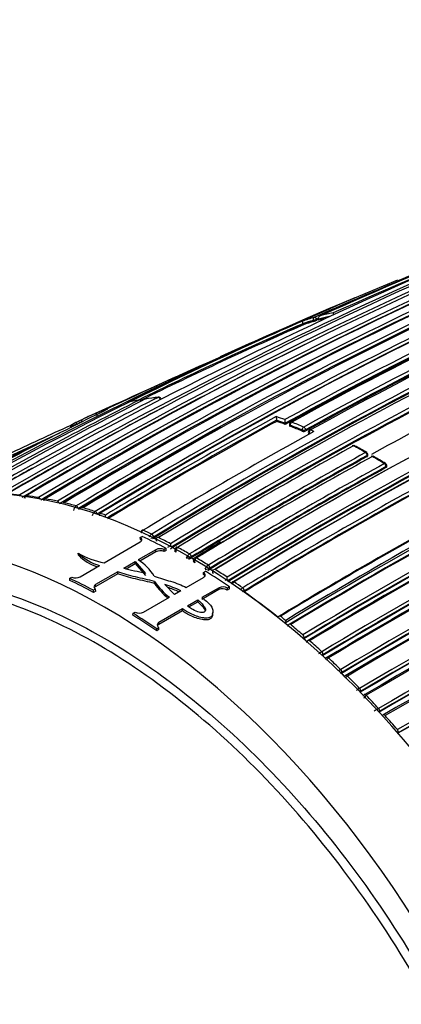
# Model space of a CAD drawing. Units: millimetres. Extents: x 0 to 1244, y 0 to 1323.
# Drawn here: x 143 to 159, y 248 to 289 of the extents above; entities that cross this region are included whole.
import ezdxf
from ezdxf import colors
from ezdxf.entities.mleader import LeaderData, LeaderLine
from ezdxf.math import Vec2, Vec3

# ---------------------------------------------------------------- set-up
doc = ezdxf.new("R2010")
doc.units = ezdxf.units.MM
doc.layers.add('DV7_Défaut', color=7, linetype='Continuous')
doc.layers.add('Défaut', color=7, linetype='Continuous')

# ---------------------------------------------------------------- blocks, each defined once
blk = doc.blocks.new('_DOT')
at = {"color": 0}
blk.add_line((0, 0), (-1, 0), dxfattribs=at)
at = {"color": 0, "const_width": 0.333}
blk.add_lwpolyline([(-0.1665, 0, 1), (0.1665, 0, 1)], format="xyb", close=True, dxfattribs=at)
blk = doc.blocks.new('SE6')
at = {"layer": 'DV7_Défaut', "color": 7, "linetype": 'Continuous'}
for p, q in [((155.477, 276.351), (155.495, 276.305)), ((155.631, 276.355), (155.613, 276.402)), ((155.696, 276.359), (155.679, 276.406)), ((155.679, 276.406), (155.679, 276.406)), ((155.064, 276.168), (155.045, 276.215)), ((155.045, 276.215), (155.045, 276.215)), ((149.789, 274.017), (149.475, 273.875)), ((147.367, 272.917), (146.042, 272.314)), ((153.965, 272.197), (153.959, 272.241)), ((153.959, 272.241), (153.959, 272.241)), ((154.317, 272.072), (154.311, 272.116)), ((154.311, 272.116), (154.311, 272.116)), ((154.493, 272.064), (154.498, 272.02)), ((154.527, 271.992), (154.521, 272.037)), ((155.015, 271.838), (155.019, 271.794)), ((155.16, 271.804), (155.157, 271.847)), ((155.268, 271.748), (155.271, 271.705)), ((155.3, 271.674), (155.297, 271.717)), ((155.297, 271.717), (155.348, 271.694)), ((155.502, 271.78), (155.361, 271.843)), ((157.692, 270.789), (157.691, 270.748)), ((157.72, 270.787), (157.721, 270.828)), ((158.466, 270.292), (158.468, 270.333)), ((158.496, 270.331), (158.498, 270.371)), ((143.379, 269.166), (143.379, 269.166)), ((143.652, 269.134), (143.653, 269.134)), ((144.156, 269.06), (144.156, 269.06)), ((144.431, 269.012), (144.432, 269.012)), ((144.932, 268.91), (144.932, 268.91)), ((145.209, 268.846), (145.21, 268.846)), ((145.709, 268.718), (145.709, 268.717)), ((145.988, 268.638), (145.989, 268.639)), ((146.486, 268.484), (146.486, 268.484)), ((146.57, 268.373), (146.572, 268.374)), ((146.696, 268.414), (146.699, 268.416)), ((148.346, 267.416), (148.431, 267.465)), ((148.352, 267.331), (148.346, 267.416)), ((148.464, 267.713), (148.465, 267.714)), ((148.818, 267.55), (148.818, 267.55)), ((148.894, 267.431), (148.897, 267.433)), ((148.9, 267.39), (148.897, 267.433)), ((146.858, 266.375), (148.346, 267.234)), ((148.897, 267.389), (148.9, 267.39)), ((148.991, 267.347), (148.996, 267.272)), ((149.671, 267.001), (149.673, 267.002)), ((149.673, 267.002), (149.672, 267.044)), ((149.83, 267.016), (149.828, 267.015)), ((149.879, 267.013), (149.88, 267.013)), ((145.8, 266.689), (145.79, 266.776)), ((148.984, 266.914), (148.262, 266.497)), ((148.987, 266.83), (148.328, 266.45)), ((148.987, 266.83), (148.984, 266.914)), ((149.413, 266.972), (149.328, 266.922)), ((149.33, 266.839), (149.328, 266.922)), ((149.416, 266.889), (149.33, 266.839)), ((149.416, 266.889), (149.413, 266.972)), ((149.769, 266.895), (149.771, 266.831)), ((150.374, 266.74), (150.373, 266.739)), ((150.445, 266.617), (150.447, 266.618)), ((150.447, 266.577), (150.447, 266.618)), ((145.869, 265.804), (146.667, 266.265)), ((147.663, 266.151), (148.135, 266.424)), ((147.764, 266.124), (148.138, 266.341)), ((148.138, 266.341), (148.135, 266.424)), ((148.135, 266.424), (148.561, 265.934)), ((148.138, 266.341), (148.562, 265.852)), ((150.445, 266.576), (150.447, 266.577)), ((150.515, 266.535), (150.445, 266.576)), ((150.515, 266.535), (150.553, 266.513)), ((150.544, 266.463), (150.544, 266.398)), ((150.657, 266.576), (150.657, 266.576)), ((151.151, 266.278), (151.152, 266.279)), ((145.439, 265.738), (145.525, 265.788)), ((147.416, 266.009), (146.507, 265.484)), ((147.419, 265.925), (146.51, 265.4)), ((147.419, 265.925), (147.416, 266.009)), ((150.951, 265.899), (150.954, 265.979)), ((150.954, 265.979), (151.04, 266.028)), ((151.221, 266.116), (151.218, 266.114)), ((151.222, 266.156), (151.219, 266.154)), ((151.222, 266.156), (151.221, 266.116)), ((151.321, 266.053), (151.317, 265.952)), ((145.446, 265.653), (145.439, 265.738)), ((146.51, 265.4), (146.507, 265.484)), ((148.929, 265.524), (148.929, 265.605)), ((149.757, 265.079), (149.356, 265.483)), ((150.237, 265.356), (150.955, 265.771)), ((152.022, 265.383), (151.936, 265.334)), ((151.994, 265.618), (151.991, 265.616)), ((151.997, 265.657), (151.994, 265.618)), ((152.015, 265.306), (152.022, 265.383)), ((152.213, 265.591), (152.212, 265.59)), ((146.507, 265.294), (146.421, 265.245)), ((146.424, 265.161), (146.421, 265.245)), ((146.51, 265.211), (146.424, 265.161)), ((146.51, 265.211), (146.507, 265.294)), ((150.013, 265.227), (149.757, 265.079)), ((151.586, 265.274), (150.879, 264.866)), ((151.592, 265.352), (150.885, 264.943)), ((151.586, 265.274), (151.592, 265.352)), ((151.929, 265.256), (151.936, 265.334)), ((152.015, 265.306), (151.929, 265.256)), ((152.565, 265.345), (152.566, 265.346)), ((152.627, 265.183), (152.624, 265.181)), ((152.631, 265.221), (152.627, 265.183)), ((152.631, 265.221), (152.628, 265.219)), ((148.478, 264.341), (149.546, 264.957)), ((150.29, 264.6), (150.719, 264.848)), ((150.349, 264.56), (150.713, 264.77)), ((150.713, 264.77), (150.719, 264.848)), ((148.045, 264.221), (148.048, 264.301)), ((148.048, 264.301), (148.134, 264.351)), ((150.082, 264.405), (149.109, 263.844)), ((150.088, 264.483), (149.115, 263.922)), ((150.082, 264.405), (150.088, 264.483)), ((151.016, 264.415), (151.023, 264.487)), ((151.325, 264.261), (151.334, 264.337)), ((149.109, 263.844), (149.115, 263.922)), ((154.315, 263.899), (154.312, 263.897)), ((154.336, 264.006), (154.315, 263.899)), ((154.333, 264.005), (154.336, 264.006)), ((154.545, 263.832), (154.544, 263.831)), ((149.023, 263.578), (149.03, 263.656)), ((149.109, 263.628), (149.023, 263.578)), ((149.116, 263.705), (149.03, 263.656)), ((149.109, 263.628), (149.116, 263.705)), ((155.042, 263.41), (155.043, 263.411)), ((155.088, 263.249), (155.085, 263.247)), ((155.097, 263.283), (155.088, 263.249)), ((155.097, 263.283), (155.094, 263.282)), ((155.322, 263.168), (155.321, 263.167)), ((155.821, 262.719), (155.822, 262.72)), ((155.862, 262.558), (155.859, 262.557)), ((155.872, 262.591), (155.862, 262.558)), ((155.872, 262.591), (155.869, 262.59)), ((156.099, 262.463), (156.099, 262.463)), ((156.6, 261.986), (156.601, 261.986)), ((156.635, 261.826), (156.633, 261.825)), ((156.647, 261.858), (156.635, 261.826)), ((156.647, 261.858), (156.644, 261.856)), ((156.876, 261.716), (156.876, 261.716)), ((157.379, 261.209), (157.38, 261.209)), ((157.422, 261.081), (157.409, 261.05)), ((157.422, 261.081), (157.42, 261.08)), ((157.653, 260.925), (157.653, 260.925)), ((158.159, 260.386), (158.159, 260.386)), ((158.182, 260.229), (158.181, 260.228)), ((158.196, 260.258), (158.182, 260.229)), ((158.196, 260.258), (158.195, 260.257)), ((158.43, 260.089), (158.43, 260.089)), ((158.939, 259.514), (158.939, 259.514)), ((158.971, 259.387), (158.955, 259.359)), ((158.971, 259.387), (158.971, 259.386))]:
    blk.add_line(p, q, dxfattribs=at)
for centre, radius, start, end in [((255.693, 52.359), 245.337, 106.60873, 113.90152), ((237.542, 120.615), 172.997, 105.60672, 118.7619), ((237.563, 120.649), 172.838, 105.60537, 118.79485), ((235.336, 106.102), 187.903, 107.54781, 119.75019), ((235.382, 108.588), 185.506, 107.62857, 120.00928), ((235.314, 110.051), 184.057, 107.66442, 120.14804), ((240.296, 118.134), 175.195, 108.25569, 121.47641), ((240.363, 118.033), 175.175, 108.25813, 121.47602), ((237.222, 118.919), 174.936, 110.60468, 121.24355), ((237.571, 118.8), 175.05, 110.61522, 121.27315), ((243.967, 115.234), 176.279, 108.29506, 121.44943), ((243.663, 115.93), 175.559, 108.26447, 121.47599), ((243.698, 116.161), 175.211, 108.25693, 121.47633), ((242.037, 82.332), 212.51, 109.70347, 113.94954), ((243.635, 116.141), 175.21, 108.65222, 121.48127), ((237.616, 120.467), 172.982, 110.62037, 118.78681), ((242.947, 113.521), 180.25, 111.02698, 121.37565), ((243.76, 112.823), 180.798, 111.06807, 121.38772), ((243.785, 112.792), 180.695, 111.04367, 121.3884), ((243.846, 112.614), 180.843, 111.04776, 121.38212), ((245.609, 111.74), 180.822, 111.06884, 121.3871), ((243.956, 75.578), 219.504, 111.03285, 113.76026), ((230.102, 122.382), 170.489, 112.27371, 120.57527), ((230.683, 122.392), 170.609, 112.37107, 120.67126), ((231.903, 121.903), 171.332, 112.5287, 120.80674), ((232.529, 121.712), 171.634, 112.6154, 120.8828), ((245.756, 111.924), 180.209, 111.0253, 121.3764), ((239.058, 118.242), 175.579, 113.28733, 118.75884), ((240.136, 117.289), 176.52, 113.36136, 118.80678), ((240.24, 117.133), 176.566, 113.36541, 118.80809), ((240.378, 116.792), 176.891, 113.36805, 118.79971), ((240.828, 116.569), 177.242, 113.40515, 118.82972), ((237.335, 118.78), 174.975, 113.86375, 121.24657), ((246.918, 65.319), 230.136, 111.7018, 112.47241), ((232.07, 121.736), 171.428, 113.82155, 120.81745), ((228.453, 110.34), 181.508, 112.51829, 118.97036), ((245.296, 114.143), 175.227, 110.64024, 121.27976), ((245.208, 114.391), 175.05, 110.61521, 121.27316), ((245.241, 114.303), 174.916, 110.62793, 121.24491), ((245.297, 114.258), 174.953, 110.60954, 121.24689), ((227.558, 110.376), 181.136, 112.86254, 118.80683), ((233.572, 121.331), 172.152, 115.4447, 120.98989), ((234.452, 120.575), 173.056, 115.52454, 121.04315), ((233.761, 121.097), 172.314, 115.45667, 120.99635), ((235.936, 119.247), 174.592, 115.64094, 121.11682), ((236.107, 119.023), 174.734, 115.65, 121.12075), ((236.834, 118.37), 175.595, 115.70872, 121.15527), ((221.591, 123.609), 166.588, 113.55303, 116.28941), ((252.199, 48.967), 247.264, 113.13356, 113.99819), ((157.649, 268.986), 7.788, 105.8955, 109.7076), ((157.606, 268.869), 7.779, 105.8799, 109.2186), ((155.125, 277.51), 1.261, 287.0673, 293.6578), ((243.752, 76.521), 218.45, 113.77767, 113.79537), ((157.7, 268.51), 8.151, 101.0914, 104.3597), ((157.714, 268.479), 8.134, 102.7198, 104.3611), ((157.747, 268.614), 8.174, 100.2625, 103.9846), ((250.695, 100.918), 184.372, 107.66137, 120.12565), ((250.995, 100.249), 184.954, 107.70902, 120.12029), ((250.565, 101.214), 183.921, 107.66305, 120.14707), ((221.791, 123.574), 166.596, 113.61873, 116.18812), ((222.158, 122.767), 167.432, 113.62362, 116.1446), ((228.463, 109.838), 181.827, 113.71148, 114.33088), ((157.619, 268.838), 7.763, 105.8818, 109.2197), ((250.818, 100.451), 184.504, 107.63662, 120.08238), ((251.107, 99.782), 185.168, 107.63173, 120.03301), ((230.279, 122.229), 170.579, 115.90805, 120.59007), ((245.64, 111.519), 181.034, 114.92631, 121.35874), ((252.388, 95.784), 188.522, 107.55088, 119.71553), ((252.831, 94.809), 189.445, 107.61292, 119.70461), ((252.219, 96.19), 187.958, 107.55264, 119.74293), ((244.999, 64.169), 230.43, 113.77752, 115.22686), ((249.123, 50.961), 244.164, 113.81716, 114.84392), ((239.89, 119), 174.065, 116.78684, 121.51577), ((239.234, 123.185), 168.583, 116.1205, 118.85657), ((219.323, 133.062), 156.916, 116.80457, 119.80985), ((221.776, 131.015), 159.678, 117.08322, 120.04542), ((150.582, 261.832), 11.472, 101.3824, 102.021), ((148.337, 272.981), 0.1, 38.6999, 100.5801), ((148.596, 273.025), 0.1, 98.9022, 116.8058), ((149.998, 263.931), 9.298, 95.6809, 98.8815), ((150.109, 263.561), 9.682, 98.8773, 99.0748), ((150.109, 263.561), 9.682, 95.9827, 97.601), ((149.109, 273.091), 0.1, 25.2222, 95.7027), ((244.893, 114.233), 172.123, 112.61603, 120.8609), ((211.992, 139.022), 148.634, 115.92855, 118.90069), ((218.187, 133.723), 155.892, 116.63436, 119.65646), ((235.419, 108.757), 185.25, 117.66016, 120.03453), ((149.552, 264.764), 8.33, 107.8263, 109.371), ((149.911, 264.44), 8.782, 100.5611, 103.8561), ((244.851, 114.323), 171.87, 112.63491, 120.88199), ((244.875, 114.27), 171.949, 112.62584, 120.87121), ((244.82, 114.257), 171.741, 112.581, 120.83693), ((244.878, 114.123), 171.837, 112.55285, 120.80543), ((213.022, 125.425), 161.434, 114.54304, 114.62241), ((149.478, 264.961), 8.119, 111.2277, 115.294), ((241.459, 112.287), 182.461, 118.66036, 121.21101), ((155.135, 272.403), 1.187, 180.503, 187.8421), ((148.684, 256.846), 16.413, 69.9867, 71.2938), ((155.666, 272.28), 1.364, 180.4855, 186.926), ((201.358, 148.235), 135.82, 114.29316, 115.49974), ((149.441, 265.042), 8.031, 117.2555, 119.5408), ((202.389, 143.021), 140.957, 113.71082, 113.80902), ((145.806, 272.09), 0.1, 114.6793, 117.2532), ((236.276, 118.657), 175.093, 118.89593, 121.11127), ((202.389, 143.021), 140.957, 113.60915, 113.6397), ((241.757, 111.816), 182.879, 118.69127, 121.20975), ((241.678, 111.907), 182.719, 118.68823, 121.20868), ((148.606, 256.669), 16.467, 69.7288, 71.0295), ((148.624, 256.657), 16.432, 69.7317, 71.0325), ((154.592, 272.075), 0.1, 118.7203, 186.5933), ((148.201, 255.6), 17.61, 67.2341, 68.9666), ((148.223, 255.597), 17.566, 67.2365, 68.9687), ((148.239, 255.666), 17.675, 67.235, 68.968), ((244.652, 113.893), 171.226, 112.37155, 120.6431), ((244.603, 114.02), 170.941, 112.39464, 120.66955), ((244.624, 113.965), 171.018, 112.38385, 120.65714), ((244.585, 113.86), 170.891, 112.33286, 120.59811), ((244.665, 113.653), 171.056, 112.30295, 120.57552), ((201.714, 147.98), 136.103, 114.61729, 117.47412), ((233.9, 120.787), 172.608, 119.14262, 120.9318), ((247.79, 103.927), 191.551, 118.80259, 121.23384), ((155.079, 271.967), 0.183, 250.9601, 296.5639), ((155.368, 271.756), 0.1, 118.7816, 184.6166), ((201.809, 147.783), 136.273, 115.16841, 117.35406), ((253.983, 94.781), 201.249, 118.76789, 121.1503), ((245.827, 113.223), 175.494, 115.70171, 121.15173), ((246.089, 112.72), 175.898, 115.72295, 121.15457), ((245.853, 113.167), 175.418, 115.70803, 121.15576), ((245.689, 113.445), 174.918, 115.67522, 121.12983), ((245.609, 113.622), 174.687, 115.6485, 121.12104), ((157.129, 271.108), 0.1, 61.3337, 118.7552), ((146.578, 251.897), 21.991, 59.85, 61.3288), ((143.719, 246.511), 28.113, 60.244, 61.3984), ((256.297, 91.143), 205.07, 118.76194, 121.09925), ((256.307, 91.126), 204.948, 118.76167, 121.09905), ((256.138, 91.397), 204.594, 118.76263, 121.10372), ((256.589, 90.963), 205.089, 118.76159, 121.0987), ((157.621, 270.831), 0.1, 0, 59.8537), ((157.621, 270.831), 0.1, 358.401, 0), ((157.905, 270.667), 0.1, 60.1468, 118.7467), ((146.563, 250.991), 22.784, 58.6954, 60.1396), ((143.451, 245.421), 29.188, 59.0796, 60.2045), ((222.073, 130.702), 159.971, 119.25733, 120.00123), ((255.236, 94.085), 201.207, 118.7683, 121.15121), ((255.399, 93.741), 201.411, 118.76833, 121.14758), ((255.289, 93.985), 201.178, 118.7682, 121.15045), ((244.999, 114.522), 172.96, 115.51504, 121.0372), ((245.188, 114.165), 173.205, 115.53821, 121.04616), ((245.02, 114.479), 172.872, 115.52373, 121.04361), ((244.858, 114.712), 172.404, 115.48476, 121.02002), ((244.801, 114.819), 172.24, 115.45482, 120.99667), ((158.398, 270.376), 0.1, 0, 58.7012), ((158.398, 270.376), 0.1, 357.2154, 0), ((232.099, 121.629), 171.489, 120.08994, 120.7478), ((141.993, 256.298), 12.942, 83.851, 86.0972), ((141.881, 255.34), 13.907, 80.5865, 82.6817), ((144.291, 268.865), 0.238, 124.731, 139.5089), ((252.056, 101.275), 191.879, 118.80488, 121.23199), ((252.105, 101.134), 191.853, 118.83068, 121.23241), ((252.017, 101.326), 191.675, 118.82846, 121.23271), ((141.692, 254.259), 15.005, 77.53, 79.4829), ((141.442, 253.174), 16.118, 74.6494, 76.4827), ((145.853, 268.505), 0.257, 124.1291, 173.7427), ((141.11, 252.009), 17.33, 71.9302, 73.6539), ((146.635, 268.261), 0.268, 123.7962, 171.0914), ((140.792, 251.044), 18.346, 70.5222, 71.2265), ((147.474, 268.234), 0.574, 169.3527, 177.3701), ((146.287, 266.288), 2.065, 69.9545, 72.7147), ((257.034, 89.953), 206.186, 120.12039, 121.0601), ((249.092, 107.403), 183.296, 118.66817, 121.20715), ((249.126, 107.261), 183.465, 118.70723, 121.21736), ((139.543, 247.961), 21.673, 64.6626, 65.693), ((148.986, 267.288), 0.312, 122.754, 152.0968), ((148.69, 267.809), 0.43, 283.1418, 298.4435), ((149.124, 267.165), 0.25, 95.4024, 122.0644), ((138.97, 246.778), 22.988, 62.4701, 63.8523), ((149.887, 265.728), 1.933, 120.7899, 122.5628), ((139.352, 247.411), 22.141, 64.1921, 64.4618), ((149.264, 267.366), 0.272, 177.7163, 202.2452), ((151.276, 264.345), 3.212, 121.7728, 124.2084), ((151.483, 263.909), 3.583, 120.3802, 122.1799), ((151.062, 266.929), 1.485, 170.9149, 174.2908), ((150.941, 270.608), 3.783, 248.9849, 250.4019), ((138.702, 246.126), 23.582, 61.9904, 62.2797), ((149.996, 266.864), 0.19, 128.1329, 196.6257), ((138.292, 245.498), 24.437, 60.3703, 61.6958), ((239.234, 123.185), 168.583, 121.29899, 121.75314), ((147.521, 269.762), 3.452, 239.915, 258.9258), ((147.234, 268.246), 2.06, 225.5117, 254.0181), ((147.234, 268.145), 2.043, 225.424, 251.2645), ((149.164, 266.558), 0.399, 65.8567, 116.9314), ((149.168, 266.476), 0.398, 65.8964, 117.3871), ((150.562, 266.439), 0.355, 122.0713, 157.1175), ((150.274, 266.937), 0.363, 263.7335, 297.9596), ((147.153, 264.744), 2.075, 31.4485, 57.6894), ((163.444, 244.042), 26.015, 119.98, 120.2641), ((150.776, 266.422), 0.194, 127.7517, 194.6458), ((150.636, 266.533), 0.0567, 119.7645, 123.7882), ((137.522, 244.167), 25.974, 58.3513, 59.6237), ((151.353, 265.953), 0.382, 121.8149, 154.1652), ((145.679, 266.179), 0.42, 248.59, 296.9623), ((151.062, 266.454), 0.338, 263.4813, 297.6451), ((148.746, 270.469), 5.007, 298.3387, 299.5872), ((137.157, 243.457), 26.666, 57.9158, 58.1754), ((151.61, 266.046), 0.289, 174.7194, 202.7707), ((151.442, 265.837), 0.264, 91.7452, 116.973), ((136.634, 242.746), 27.65, 56.4163, 57.6381), ((151.634, 267.561), 3.338, 215.8619, 231.2665), ((151.614, 267.459), 3.309, 215.7665, 229.9962), ((147.836, 260.613), 5.102, 64.7417, 72.6684), ((151.748, 265.031), 0.356, 58.0544, 115.8541), ((150.948, 267.596), 2.138, 294.6425, 296.8861), ((150.539, 265.941), 1.399, 349.5822, 353.3938), ((152.35, 266.685), 1.087, 246.4391, 251.0648), ((150.88, 267.606), 2.279, 297.9425, 299.1808), ((136.254, 242.066), 28.324, 55.9686, 56.2473), ((152.335, 265.427), 0.205, 127.1489, 164.0629), ((152.185, 265.552), 0.0555, 119.7754, 124.173), ((135.796, 241.496), 29.155, 54.8872, 55.7325), ((147.846, 260.557), 5.075, 65.7003, 71.2641), ((151.742, 264.955), 0.355, 58.0891, 116.3844), ((152.801, 264.96), 0.452, 121.3805, 137.1864), ((152.49, 265.489), 0.303, 282.9935, 297.0167), ((134.738, 239.922), 30.951, 51.4863, 54.6963), ((148.316, 264.674), 0.371, 240.6752, 295.9979), ((154.109, 263.89), 0.287, 87.8888, 111.1794), ((133.576, 238.528), 32.862, 50.8283, 51.306), ((154.306, 264.11), 0.304, 171.002, 173.7526), ((133.442, 238.282), 33.04, 50.5553, 50.8289), ((154.507, 263.801), 0.054, 119.905, 123.8943), ((132.88, 237.685), 33.955, 49.2561, 50.3567), ((132.479, 237.142), 34.533, 48.834, 49.1074), ((155.281, 263.14), 0.0537, 119.9744, 123.5414), ((131.81, 236.456), 35.585, 47.5641, 48.6452), ((156.256, 261.982), 0.856, 120.5081, 131.4035), ((131.355, 235.889), 36.216, 47.1486, 47.4208), ((156.235, 262.268), 0.238, 124.9473, 157.8189), ((156.055, 262.438), 0.0534, 120.0474, 123.0561), ((130.695, 235.249), 37.228, 45.9047, 46.97), ((157.166, 261.02), 1.119, 120.3405, 125.7562), ((156.542, 262.074), 0.24, 282.4483, 295.3013), ((130.268, 234.745), 37.794, 45.4932, 45.7654), ((157.015, 261.513), 0.246, 124.4281, 154.3551), ((129.592, 234.123), 38.805, 44.2673, 45.3228), ((158.205, 259.791), 1.641, 120.1923, 125.7595), ((157.796, 260.712), 0.257, 123.8959, 162.6799), ((128.635, 233.2), 40.134, 42.639, 43.695), ((159.739, 257.656), 3.154, 120.0645, 123.9311), ((127.74, 232.384), 41.345, 41.0106, 42.0737)]:
    blk.add_arc(centre, radius, start, end, dxfattribs=at)
for centre, major_axis, ratio, start_param, end_param in [((155.551, 276.384), (-0.0274, 0.0962), 0.807916, 0.107648, 1.67875), ((155.551, 276.384), (0.0935, 0.0354), 0.067102, 3.769177, 5.407764), ((155.551, 276.384), (-0.0405, 0.0914), 0.63927, 4.625524, 6.200757), ((148.337, 272.981), (0.0184, -0.0983), 0.799836, 3.141593, 3.362032), ((148.337, 272.981), (-0.0448, 0.0894), 0.613064, 4.917951, 6.116288), ((148.596, 273.025), (0.0451, -0.0893), 0.612019, 2.954614, 3.141593), ((148.596, 273.025), (0.0155, -0.0988), 0.796709, 3.134685, 3.387306), ((149.109, 273.091), (0.0099, -0.0995), 0.789852, 3.141593, 3.435142), ((149.109, 273.091), (-0.0455, 0.089), 0.60862, 4.67824, 6.057626), ((145.806, 272.09), (0.0458, -0.0889), 0.815842, 3.106696, 4.677802), ((145.806, 272.09), (0.0418, -0.0909), 0.631802, 1.592749, 3.167624), ((154.592, 272.075), (0.0993, 0.0115), 0.457166, 3.141593, 3.865253), ((154.592, 272.075), (-0.0359, -0.0933), 0.664561, 3.804198, 5.375485), ((154.592, 272.075), (0.0481, -0.0877), 0.59174, 2.534808, 3.141593), ((155.086, 271.877), (-0.0387, -0.0922), 0.650181, 3.824798, 5.396082), ((155.086, 271.877), (-0.0481, 0.0877), 0.591285, 4.071243, 5.646244), ((155.086, 271.877), (-0.0996, -0.0087), 0.482653, 0.737631, 2.311561), ((155.368, 271.756), (0.0997, 0.008), 0.48829, 3.141593, 3.882638), ((155.368, 271.756), (0.0402, 0.0916), 0.641775, 0.694318, 2.2656), ((155.368, 271.756), (0.0481, -0.0876), 0.591099, 2.487595, 3.141593), ((157.129, 271.108), (0.0481, -0.0877), 0.591475, 2.39541, 3.141593), ((157.129, 271.108), (-0.048, -0.0877), 0.592463, 3.141593, 3.888608), ((157.129, 271.108), (-0.048, -0.0877), 0.592463, 3.112201, 3.141593), ((157.621, 270.831), (-0.0502, -0.0865), 0.57568, 3.141593, 3.903557), ((157.621, 270.831), (0.0481, -0.0877), 0.591571, 0.790993, 2.366022), ((157.621, 270.831), (-0.1, 0.0028), 0.566637, 2.372108, 3.141593), ((157.905, 270.667), (0.0481, -0.0877), 0.591528, 2.371901, 3.141593), ((157.905, 270.667), (-0.0498, -0.0867), 0.579016, 3.141593, 3.900603), ((157.905, 270.667), (-0.0498, -0.0867), 0.579016, 3.111958, 3.141593), ((150.411, 244.142), (13.75, -23.816), 0.57735, 1.397964, 3.141593), ((158.398, 270.376), (-0.052, -0.0854), 0.561832, 3.141593, 3.915138), ((158.398, 270.376), (0.0481, -0.0877), 0.591475, 0.767355, 2.342375), ((158.398, 270.376), (-0.0999, 0.0049), 0.580073, 2.38395, 3.141593), ((143.407, 269.076), (-0.0509, 0.0861), 0.56964, 4.995589, 5.878369), ((143.407, 269.076), (-0.0507, 0.0862), 0.564732, 5.003737, 5.880121), ((143.679, 269.044), (0.0518, -0.0855), 0.582821, 2.715014, 3.144624), ((143.68, 269.044), (0.051, -0.086), 0.568953, 2.720413, 3.141211), ((144.181, 268.97), (-0.0512, 0.0859), 0.567321, 4.716222, 5.832464), ((144.18, 268.97), (-0.0508, 0.0861), 0.560025, 4.729157, 5.835367), ((144.455, 268.922), (0.0524, -0.0852), 0.583544, 2.66747, 3.142949), ((144.456, 268.922), (0.0513, -0.0858), 0.566757, 2.674816, 3.140809), ((144.955, 268.821), (-0.0515, 0.0857), 0.565518, 4.47969, 5.787652), ((144.954, 268.82), (-0.0508, 0.0861), 0.556087, 4.497854, 5.791798), ((145.231, 268.757), (0.0529, -0.0849), 0.583654, 2.621204, 3.141935), ((145.231, 268.757), (0.0515, -0.0857), 0.565074, 2.630246, 3.140766), ((145.729, 268.629), (-0.0516, 0.0856), 0.564187, 4.270138, 5.743697), ((145.728, 268.629), (-0.0508, 0.0861), 0.552941, 4.293789, 5.749126), ((146.006, 268.55), (0.0532, -0.0847), 0.583276, 2.57605, 3.141414), ((146.007, 268.551), (0.0517, -0.0856), 0.563862, 2.586472, 3.140967), ((146.503, 268.397), (-0.0518, 0.0856), 0.56329, 4.125921, 5.700479), ((146.502, 268.396), (-0.0507, 0.0862), 0.550611, 4.133043, 5.707172), ((146.876, 242.1), (13.75, -23.816), 0.57735, 1.397964, 3.314425), ((148.473, 267.629), (0.0537, -0.0844), 0.58015, 2.440113, 3.141195), ((148.474, 267.629), (0.0518, -0.0855), 0.562787, 2.452415, 3.141966), ((150.183, 244.01), (-13.8, 23.902), 0.57735, -0.74596, -0.695529), ((148.827, 267.466), (-0.0518, 0.0855), 0.562962, 4.00081, 5.575351), ((148.826, 267.466), (-0.0503, 0.0864), 0.548656, 4.011111, 5.585098), ((149.883, 266.931), (0.0534, -0.0845), 0.577987, 2.366696, 3.144886), ((149.884, 266.931), (0.0517, -0.0856), 0.563875, 2.378271, 3.14147), ((150.375, 266.658), (0.05, -0.0866), 0.551469, 0.78902, 2.363094), ((150.376, 266.659), (0.0516, -0.0856), 0.564536, 0.777977, 2.352541), ((150.658, 266.495), (0.0533, -0.0846), 0.576929, 2.327022, 3.14332), ((150.659, 266.496), (0.0516, -0.0856), 0.564332, 2.338204, 3.141134), ((151.15, 266.199), (0.0499, -0.0867), 0.55023, 0.74923, 2.323226), ((151.151, 266.2), (0.0517, -0.0856), 0.563729, 0.736897, 2.31145), ((150.183, 244.01), (-13.8, 23.902), 0.57735, -0.879769, -0.829339), ((147.191, 242.282), (-13.8, 23.902), 0.57735, -0.74596, -0.695529), ((147.191, 242.282), (-13.75, 23.816), 0.57735, -0.74596, -0.695529), ((152.207, 265.514), (0.0536, -0.0844), 0.574505, 2.242391, 3.142009), ((152.208, 265.514), (0.0518, -0.0855), 0.562879, 2.254541, 3.140832), ((152.56, 265.27), (-0.0496, 0.0868), 0.548485, 3.817796, 5.391652), ((152.561, 265.27), (-0.0518, 0.0855), 0.562757, 3.802699, 5.377239), ((147.191, 242.282), (-13.75, 23.816), 0.57735, -0.879769, -0.829339), ((147.191, 242.282), (-13.8, 23.902), 0.57735, -0.879769, -0.829339), ((154.531, 263.761), (0.0534, -0.0846), 0.571335, 2.119438, 3.14139), ((154.531, 263.762), (0.0518, -0.0856), 0.563436, 2.130127, 3.141714), ((155.027, 263.342), (-0.0492, 0.0871), 0.552035, 3.687234, 5.26118), ((155.028, 263.342), (-0.0517, 0.0856), 0.563994, 3.670478, 5.245046), ((155.305, 263.1), (0.0531, -0.0847), 0.570792, 2.078953, 3.141451), ((155.305, 263.1), (0.0517, -0.0856), 0.564422, 2.088429, 3.142112), ((155.803, 262.653), (-0.0492, 0.0871), 0.554898, 3.644732, 5.218766), ((155.804, 262.654), (-0.0516, 0.0857), 0.565243, 3.628715, 5.203269), ((156.08, 262.398), (0.0515, -0.0857), 0.565846, 3.142373, 3.23776), ((156.079, 262.398), (0.0527, -0.085), 0.570682, 2.03876, 3.141433), ((156.08, 262.398), (0.0515, -0.0857), 0.565846, 2.046715, 3.142373), ((156.579, 261.922), (-0.0492, 0.0871), 0.558565, 3.601389, 5.175547), ((156.579, 261.923), (-0.0513, 0.0858), 0.566954, 3.586924, 5.16147), ((156.854, 261.654), (0.0513, -0.0859), 0.567746, 3.142318, 3.227475), ((156.853, 261.653), (0.0522, -0.0853), 0.571111, 1.998768, 3.14121), ((156.854, 261.654), (0.0513, -0.0859), 0.567746, 2.004937, 3.142318), ((157.355, 261.148), (-0.0493, 0.087), 0.563012, 3.556925, 5.131227), ((157.355, 261.148), (-0.0511, 0.086), 0.569174, 3.544973, 5.119518), ((157.627, 260.866), (0.051, -0.086), 0.570172, 1.962964, 3.204773), ((157.627, 260.866), (0.0516, -0.0857), 0.572193, 1.958794, 3.140653), ((158.131, 260.328), (-0.0495, 0.0869), 0.568211, 3.511028, 5.085472), ((158.132, 260.328), (-0.0507, 0.0862), 0.571965, 3.502727, 5.077277), ((158.401, 260.032), (0.0506, -0.0862), 0.57319, 3.144213, 3.18145), ((158.401, 260.032), (0.0509, -0.0861), 0.574049, 3.120646, 3.144941), ((158.401, 260.032), (0.0506, -0.0862), 0.57319, 1.920658, 3.122667), ((158.401, 260.032), (0.0509, -0.0861), 0.574049, 1.918637, 3.120646), ((158.908, 259.46), (-0.0498, 0.0867), 0.574123, 3.463346, 5.037894), ((158.908, 259.46), (-0.0503, 0.0864), 0.575402, 3.460064, 5.034626)]:
    blk.add_ellipse(centre, major_axis=major_axis, ratio=ratio, start_param=start_param, end_param=end_param, dxfattribs=at)
for points, knots in [([(208.604, 354.108), (207.809, 354.561), (205.856, 355.668), (202.303, 357.499), (198.219, 359.36), (194.11, 360.986), (190.032, 362.349), (185.984, 363.449), (181.982, 364.28), (178.036, 364.839), (174.16, 365.125), (170.367, 365.136), (166.669, 364.874), (163.078, 364.341), (159.605, 363.542), (156.258, 362.481), (153.046, 361.164), (149.976, 359.596), (147.054, 357.783), (144.287, 355.73), (141.68, 353.443), (139.237, 350.926), (136.966, 348.185), (134.869, 345.223), (132.954, 342.046), (131.226, 338.661), (129.691, 335.075), (128.353, 331.298), (127.218, 327.34), (126.289, 323.213), (125.57, 318.927), (125.06, 314.497), (124.763, 309.935), (124.677, 305.254), (124.802, 300.467), (125.136, 295.586), (125.678, 290.625), (126.425, 285.597), (127.374, 280.513), (128.522, 275.387), (129.866, 270.231), (130.929, 266.647), (131.517, 264.786), (131.56, 264.652)], [0, 0, 0, 0, 0.013608, 0.039335, 0.065074, 0.090805, 0.116514, 0.142184, 0.167792, 0.193313, 0.218724, 0.244, 0.26912, 0.294075, 0.318863, 0.343496, 0.367999, 0.392407, 0.416762, 0.441106, 0.465477, 0.489919, 0.514469, 0.539157, 0.563999, 0.589, 0.614153, 0.639445, 0.664855, 0.69036, 0.715937, 0.741564, 0.767223, 0.792899, 0.818579, 0.844254, 0.869918, 0.895568, 0.921202, 0.946819, 0.97242, 0.998007, 1, 1, 1, 1]), ([(142.264, 270.657), (142.264, 270.659), (141.78, 272.274), (140.874, 275.492), (139.703, 280.277), (138.72, 285.008), (137.929, 289.671), (137.331, 294.25), (136.926, 298.733), (136.714, 303.105), (136.694, 307.355), (136.865, 311.47), (137.223, 315.438), (137.766, 319.248), (138.491, 322.889), (139.393, 326.354), (140.467, 329.633), (141.71, 332.72), (143.118, 335.609), (144.686, 338.298), (146.415, 340.781), (148.302, 343.055), (150.348, 345.118), (152.555, 346.963), (154.922, 348.584), (157.445, 349.971), (160.116, 351.114), (162.922, 352.007), (165.847, 352.645), (168.88, 353.029), (172.011, 353.161), (175.232, 353.042), (178.536, 352.676), (181.916, 352.064), (185.366, 351.206), (188.877, 350.106), (192.448, 348.761), (196.037, 347.188), (199.502, 345.462), (201.539, 344.318), (202.604, 343.716)], [0, 0, 0, 0, 0.00003, 0.026836, 0.053623, 0.080387, 0.107127, 0.133843, 0.160533, 0.187199, 0.213842, 0.240467, 0.26708, 0.293689, 0.320305, 0.346945, 0.373632, 0.400397, 0.427277, 0.454319, 0.481571, 0.509086, 0.536905, 0.565044, 0.593477, 0.622122, 0.650834, 0.679418, 0.707754, 0.735782, 0.763496, 0.790926, 0.81812, 0.845132, 0.872008, 0.898791, 0.925512, 0.952199, 0.97887, 1, 1, 1, 1]), ([(155.022, 276.319), (155.022, 276.319), (155.022, 276.319), (155.022, 276.318), (155.021, 276.317), (155.02, 276.314), (155.02, 276.309), (155.019, 276.303), (155.02, 276.296), (155.022, 276.286), (155.024, 276.279), (155.026, 276.27), (155.029, 276.261), (155.031, 276.254), (155.033, 276.247), (155.036, 276.239), (155.039, 276.231), (155.042, 276.223), (155.045, 276.215)], [0, 0, 0, 0, 0.010281, 0.010281, 0.010281, 0.26613, 0.26613, 0.26613, 0.542472, 0.542472, 0.542472, 0.734369, 0.734369, 0.734369, 0.866572, 0.866572, 0.866572, 1, 1, 1, 1]), ([(155.772, 276.545), (155.771, 276.545), (155.771, 276.545), (155.77, 276.545), (155.757, 276.54), (155.744, 276.533), (155.732, 276.525), (155.718, 276.516), (155.706, 276.505), (155.696, 276.492), (155.688, 276.482), (155.682, 276.471), (155.678, 276.459), (155.676, 276.45), (155.674, 276.441), (155.674, 276.433), (155.674, 276.424), (155.675, 276.414), (155.679, 276.406)], [0, 0, 0, 0, 0.010747, 0.010747, 0.010747, 0.240715, 0.240715, 0.240715, 0.510454, 0.510454, 0.510454, 0.710308, 0.710308, 0.710308, 0.854607, 0.854607, 0.854607, 1, 1, 1, 1]), ([(156.291, 276.657), (156.291, 276.657), (156.291, 276.657), (156.291, 276.657), (156.29, 276.654), (156.289, 276.65), (156.289, 276.644), (156.289, 276.637), (156.29, 276.628), (156.292, 276.617), (156.294, 276.609), (156.296, 276.6), (156.298, 276.59), (156.299, 276.588), (156.299, 276.587), (156.299, 276.585)], [0, 0, 0, 0, 0.013623, 0.013623, 0.013623, 0.346699, 0.346699, 0.346699, 0.709894, 0.709894, 0.709894, 0.964184, 0.964184, 0.964184, 1, 1, 1, 1]), ([(146.009, 272.302), (146.008, 272.302), (146.008, 272.301), (146.007, 272.301), (145.994, 272.295), (145.982, 272.287), (145.971, 272.278), (145.958, 272.268), (145.947, 272.255), (145.938, 272.241), (145.932, 272.23), (145.926, 272.219), (145.924, 272.207), (145.922, 272.198), (145.921, 272.189), (145.921, 272.18), (145.922, 272.171), (145.925, 272.162), (145.928, 272.154)], [0, 0, 0, 0, 0.010744, 0.010744, 0.010744, 0.240459, 0.240459, 0.240459, 0.510432, 0.510432, 0.510432, 0.710363, 0.710363, 0.710363, 0.854633, 0.854633, 0.854633, 1, 1, 1, 1]), ([(146.538, 272.529), (146.538, 272.529), (146.538, 272.529), (146.538, 272.529), (146.536, 272.528), (146.535, 272.524), (146.535, 272.519), (146.535, 272.514), (146.536, 272.506), (146.538, 272.496), (146.54, 272.489), (146.542, 272.48), (146.545, 272.471), (146.547, 272.464), (146.55, 272.457), (146.553, 272.449), (146.556, 272.441), (146.559, 272.433), (146.563, 272.425)], [0, 0, 0, 0, 0.010346, 0.010346, 0.010346, 0.262498, 0.262498, 0.262498, 0.537689, 0.537689, 0.537689, 0.730754, 0.730754, 0.730754, 0.864776, 0.864776, 0.864776, 1, 1, 1, 1]), ([(146.708, 272.55), (146.71, 272.555), (146.713, 272.559), (146.716, 272.564), (146.725, 272.577), (146.737, 272.59), (146.75, 272.6), (146.762, 272.609), (146.775, 272.616), (146.788, 272.622), (146.788, 272.622), (146.789, 272.622), (146.79, 272.622)], [0, 0, 0, 0, 0.140126, 0.140126, 0.140126, 0.593413, 0.593413, 0.593413, 0.982085, 0.982085, 0.982085, 1, 1, 1, 1]), ([(145.506, 271.935), (145.502, 271.943), (145.498, 271.951), (145.495, 271.958), (145.492, 271.965), (145.489, 271.972), (145.487, 271.978), (145.484, 271.987), (145.481, 271.995), (145.48, 272.001), (145.477, 272.01), (145.477, 272.017), (145.477, 272.021), (145.478, 272.025), (145.479, 272.028), (145.481, 272.028), (145.481, 272.028), (145.481, 272.028), (145.481, 272.028)], [0, 0, 0, 0, 0.133476, 0.133476, 0.133476, 0.265732, 0.265732, 0.265732, 0.457575, 0.457575, 0.457575, 0.733708, 0.733708, 0.733708, 0.989718, 0.989718, 0.989718, 1, 1, 1, 1]), ([(154.498, 272.02), (154.498, 272.017), (154.499, 272.015), (154.5, 272.012), (154.503, 272.007), (154.507, 272.003), (154.513, 271.999), (154.517, 271.997), (154.522, 271.994), (154.527, 271.992)], [0, 0, 0, 0, 0.233725, 0.233725, 0.233725, 0.700663, 0.700663, 0.700663, 1, 1, 1, 1]), ([(155.271, 271.705), (155.272, 271.702), (155.272, 271.699), (155.274, 271.696), (155.276, 271.691), (155.281, 271.686), (155.287, 271.681), (155.29, 271.679), (155.295, 271.676), (155.3, 271.674)], [0, 0, 0, 0, 0.250295, 0.250295, 0.250295, 0.706159, 0.706159, 0.706159, 1, 1, 1, 1]), ([(157.691, 270.748), (157.699, 270.753), (157.706, 270.758), (157.71, 270.764), (157.715, 270.769), (157.718, 270.775), (157.72, 270.782), (157.72, 270.783), (157.72, 270.785), (157.72, 270.787)], [0, 0, 0, 0, 0.4388454, 0.4388454, 0.4388454, 0.8776908, 0.8776908, 0.8776908, 1, 1, 1, 1]), ([(158.496, 270.331), (158.495, 270.327), (158.495, 270.323), (158.493, 270.319), (158.491, 270.313), (158.486, 270.307), (158.48, 270.302), (158.476, 270.298), (158.472, 270.295), (158.466, 270.292)], [0, 0, 0, 0, 0.262457, 0.262457, 0.262457, 0.708251, 0.708251, 0.708251, 1, 1, 1, 1]), ([(143.628, 269.128), (143.625, 269.127), (143.609, 269.12), (143.586, 269.093), (143.573, 269.063), (143.569, 269.044), (143.569, 269.04)], [0, 0, 0, 0, 0.083796, 0.492086, 0.886646, 1, 1, 1, 1]), ([(143.598, 269.039), (143.599, 269.042), (143.599, 269.045), (143.605, 269.085), (143.624, 269.117), (143.652, 269.134)], [0, 0, 0, 0, 0.067881, 0.067881, 1, 1, 1, 1]), ([(144.403, 269.006), (144.4, 269.005), (144.385, 268.998), (144.367, 268.976), (144.356, 268.955), (144.353, 268.948)], [0, 0, 0, 0, 0.10958, 0.678294, 1, 1, 1, 1]), ([(148.346, 267.234), (148.392, 267.261), (148.416, 267.295), (148.416, 267.362), (148.391, 267.395), (148.346, 267.416)], [0, 0, 0, 0, 0.5, 0.5, 1, 1, 1, 1]), ([(148.42, 267.712), (148.418, 267.711), (148.403, 267.705), (148.391, 267.691), (148.383, 267.678)], [0, 0, 0, 0, 0.125502, 1, 1, 1, 1]), ([(148.401, 267.611), (148.402, 267.616), (148.403, 267.621), (148.414, 267.663), (148.436, 267.696), (148.464, 267.713)], [0, 0, 0, 0, 0.11368, 0.11368, 1, 1, 1, 1]), ([(149.83, 267.015), (149.828, 267.014), (149.813, 267.007), (149.791, 266.981), (149.774, 266.944), (149.768, 266.913), (149.77, 266.898), (149.77, 266.895)], [0, 0, 0, 0, 0.041055, 0.364264, 0.652053, 0.936319, 1, 1, 1, 1]), ([(149.769, 266.895), (149.769, 266.895), (149.769, 266.894), (149.771, 266.865), (149.787, 266.834), (149.814, 266.81)], [0, 0, 0, 0, 0.007338, 0.007338, 1, 1, 1, 1]), ([(150.605, 266.579), (150.603, 266.578), (150.588, 266.572), (150.567, 266.546), (150.549, 266.509), (150.543, 266.479), (150.544, 266.465), (150.545, 266.463)], [0, 0, 0, 0, 0.042643, 0.370397, 0.66463, 0.957549, 1, 1, 1, 1]), ([(150.588, 266.373), (150.561, 266.399), (150.545, 266.43), (150.544, 266.461), (150.544, 266.462), (150.544, 266.463)], [0, 0, 0, 0, 0.971938, 0.971938, 1, 1, 1, 1]), ([(132.938, 264.207), (133.822, 264.822), (134.809, 265.268), (136.929, 265.809), (138.056, 265.906), (140.448, 265.744), (141.704, 265.482), (144.244, 264.631), (145.552, 264.036), (148.171, 262.517), (149.461, 261.61), (152.004, 259.514), (153.267, 258.312), (156.828, 254.425), (158.985, 251.373), (160.748, 248.099)], [0, 0, 0, 0, 0.125, 0.125, 0.25, 0.25, 0.375, 0.375, 0.5, 0.5, 0.625, 0.625, 0.75, 0.75, 1, 1, 1, 1]), ([(148.929, 265.605), (148.801, 265.64), (148.672, 265.674), (148.413, 265.737), (148.28, 265.764), (148.02, 265.822), (147.893, 265.855), (147.649, 265.929), (147.532, 265.968), (147.416, 266.009)], [0, 0, 0, 0, 0.25, 0.25, 0.5, 0.5, 0.75, 0.75, 1, 1, 1, 1]), ([(148.929, 265.524), (148.801, 265.559), (148.673, 265.593), (148.413, 265.655), (148.282, 265.682), (148.022, 265.74), (147.895, 265.772), (147.652, 265.845), (147.535, 265.885), (147.419, 265.925)], [0, 0, 0, 0, 0.25, 0.25, 0.5, 0.5, 0.75, 0.75, 1, 1, 1, 1]), ([(148.923, 265.826), (149.034, 265.791), (149.145, 265.754), (149.37, 265.684), (149.484, 265.65), (149.711, 265.579), (149.824, 265.542), (150.04, 265.458), (150.141, 265.409), (150.237, 265.356)], [0, 0, 0, 0, 0.25, 0.25, 0.5, 0.5, 0.75, 0.75, 1, 1, 1, 1]), ([(150.955, 265.771), (151, 265.797), (151.025, 265.835), (151.025, 265.911), (151, 265.95), (150.954, 265.979)], [0, 0, 0, 0, 0.5, 0.5, 1, 1, 1, 1]), ([(160.431, 247.929), (158.683, 251.176), (156.543, 254.204), (153.011, 258.059), (151.759, 259.251), (149.236, 261.33), (147.957, 262.229), (145.358, 263.736), (144.062, 264.327), (141.542, 265.171), (140.296, 265.43), (137.924, 265.591), (136.806, 265.495), (134.703, 264.958), (133.724, 264.515), (132.847, 263.906)], [0, 0, 0, 0, 0.25, 0.25, 0.375, 0.375, 0.5, 0.5, 0.625, 0.625, 0.75, 0.75, 0.875, 0.875, 1, 1, 1, 1]), ([(146.507, 265.484), (146.461, 265.458), (146.437, 265.422), (146.437, 265.352), (146.462, 265.318), (146.507, 265.294)], [0, 0, 0, 0, 0.5, 0.5, 1, 1, 1, 1]), ([(152.154, 265.597), (152.152, 265.596), (152.138, 265.59), (152.117, 265.565), (152.101, 265.534), (152.097, 265.515), (152.096, 265.508)], [0, 0, 0, 0, 0.054495, 0.450707, 0.813612, 1, 1, 1, 1]), ([(150.885, 264.943), (150.93, 264.91), (150.973, 264.877), (151.015, 264.842), (151.097, 264.775), (151.176, 264.706), (151.239, 264.631), (151.282, 264.58), (151.314, 264.525), (151.326, 264.469), (151.34, 264.406), (151.338, 264.343), (151.328, 264.28), (151.324, 264.257), (151.318, 264.233), (151.307, 264.211), (151.297, 264.193), (151.285, 264.175), (151.267, 264.161), (151.249, 264.146), (151.225, 264.134), (151.199, 264.125), (151.17, 264.114), (151.137, 264.108), (151.104, 264.105), (151.057, 264.101), (151.009, 264.102), (150.961, 264.108), (150.878, 264.118), (150.796, 264.138), (150.719, 264.163), (150.55, 264.218), (150.392, 264.291), (150.254, 264.373), (150.196, 264.408), (150.14, 264.445), (150.088, 264.483)], [0, 0, 0, 0, 0.073258, 0.073258, 0.073258, 0.214961, 0.214961, 0.214961, 0.31094, 0.31094, 0.31094, 0.41837, 0.41837, 0.41837, 0.45924, 0.45924, 0.45924, 0.492737, 0.492737, 0.492737, 0.526714, 0.526714, 0.526714, 0.565123, 0.565123, 0.565123, 0.618029, 0.618029, 0.618029, 0.710721, 0.710721, 0.710721, 0.914606, 0.914606, 0.914606, 1, 1, 1, 1]), ([(150.719, 264.848), (150.761, 264.814), (150.801, 264.778), (150.838, 264.741), (150.913, 264.667), (150.984, 264.588), (151.019, 264.503), (151.027, 264.483), (151.032, 264.463), (151.033, 264.443), (151.033, 264.422), (151.029, 264.402), (151.019, 264.383), (151.013, 264.374), (151.006, 264.366), (150.997, 264.358), (150.988, 264.351), (150.976, 264.344), (150.963, 264.34), (150.948, 264.335), (150.931, 264.332), (150.914, 264.331), (150.887, 264.328), (150.858, 264.329), (150.83, 264.333), (150.79, 264.337), (150.749, 264.347), (150.712, 264.36), (150.618, 264.391), (150.535, 264.438), (150.458, 264.484), (150.398, 264.52), (150.342, 264.56), (150.29, 264.6)], [0, 0, 0, 0, 0.118028, 0.118028, 0.118028, 0.357118, 0.357118, 0.357118, 0.412707, 0.412707, 0.412707, 0.468831, 0.468831, 0.468831, 0.49577, 0.49577, 0.49577, 0.523181, 0.523181, 0.523181, 0.554097, 0.554097, 0.554097, 0.603172, 0.603172, 0.603172, 0.675458, 0.675458, 0.675458, 0.858258, 0.858258, 0.858258, 1, 1, 1, 1]), ([(150.713, 264.77), (150.756, 264.735), (150.796, 264.699), (150.833, 264.662), (150.908, 264.587), (150.981, 264.507), (151.014, 264.421), (151.014, 264.419), (151.015, 264.418), (151.016, 264.416)], [0, 0, 0, 0, 0.326036, 0.326036, 0.326036, 0.987117, 0.987117, 0.987117, 1, 1, 1, 1]), ([(151.326, 264.261), (151.325, 264.242), (151.323, 264.224), (151.32, 264.206), (151.316, 264.182), (151.31, 264.158), (151.298, 264.136), (151.289, 264.117), (151.276, 264.1), (151.258, 264.085), (151.24, 264.07), (151.216, 264.058), (151.19, 264.049), (151.161, 264.038), (151.128, 264.032), (151.094, 264.029), (151.048, 264.025), (150.999, 264.026), (150.952, 264.032), (150.869, 264.042), (150.787, 264.062), (150.71, 264.087), (150.541, 264.142), (150.383, 264.215), (150.245, 264.297), (150.188, 264.332), (150.133, 264.368), (150.082, 264.405)], [0, 0, 0, 0, 0.051481, 0.051481, 0.051481, 0.118794, 0.118794, 0.118794, 0.173757, 0.173757, 0.173757, 0.229523, 0.229523, 0.229523, 0.292419, 0.292419, 0.292419, 0.378889, 0.378889, 0.378889, 0.530181, 0.530181, 0.530181, 0.86287, 0.86287, 0.86287, 1, 1, 1, 1]), ([(149.115, 263.922), (149.07, 263.896), (149.045, 263.857), (149.045, 263.777), (149.071, 263.736), (149.116, 263.705)], [0, 0, 0, 0, 0.5, 0.5, 1, 1, 1, 1]), ([(154.478, 263.845), (154.476, 263.844), (154.462, 263.838), (154.441, 263.814), (154.423, 263.783), (154.42, 263.763), (154.419, 263.755)], [0, 0, 0, 0, 0.058258, 0.441918, 0.803728, 1, 1, 1, 1]), ([(155.252, 263.184), (155.25, 263.183), (155.236, 263.177), (155.216, 263.152), (155.198, 263.124), (155.195, 263.106), (155.194, 263.1)], [0, 0, 0, 0, 0.063161, 0.465337, 0.848281, 1, 1, 1, 1]), ([(156.027, 262.482), (156.025, 262.481), (156.011, 262.475), (155.99, 262.451), (155.973, 262.424), (155.97, 262.408), (155.969, 262.405)], [0, 0, 0, 0, 0.06917, 0.493973, 0.902354, 1, 1, 1, 1]), ([(156.802, 261.738), (156.799, 261.737), (156.785, 261.731), (156.765, 261.707), (156.748, 261.683), (156.745, 261.669), (156.745, 261.668)], [0, 0, 0, 0, 0.076692, 0.529368, 0.968715, 1, 1, 1, 1]), ([(157.576, 260.95), (157.574, 260.949), (157.559, 260.943), (157.539, 260.92), (157.527, 260.9), (157.522, 260.888)], [0, 0, 0, 0, 0.086202, 0.572933, 1, 1, 1, 1])]:
    blk.add_open_spline(points, degree=3, knots=knots, dxfattribs=at)
for points in [[(144.38, 268.939), (144.389, 268.97), (144.406, 268.997), (144.431, 269.012)], [(146.696, 268.414), (146.664, 268.393), (146.656, 268.351), (146.662, 268.309)], [(148.405, 267.29), (148.393, 267.306), (148.375, 267.32), (148.352, 267.331)], [(148.561, 265.934), (148.264, 266.014), (147.938, 266.058), (147.663, 266.151)], [(151.013, 265.831), (151.003, 265.856), (150.981, 265.88), (150.951, 265.899)], [(146.51, 265.4), (146.482, 265.384), (146.462, 265.365), (146.451, 265.344)], [(149.109, 263.844), (149.081, 263.828), (149.061, 263.807), (149.049, 263.783)]]:
    blk.add_open_spline(points, degree=3, dxfattribs=at)

msp = doc.modelspace()

# ---------------------------------------------------------------- block references
at = {"layer": 'Défaut'}
msp.add_blockref('SE6', (0, 0), dxfattribs=at)

# ---------------------------------------------------------------- leaders
at = {"layer": 'Défaut', "color": 7, "linetype": 'Continuous'}
ml = msp.add_multileader_mtext('Standard', dxfattribs=at)
ml.set_content('{\\pxsm0.9;\\fSolid Edge ISO|b1||i0||c0|p34;\\W1.;25/10/2017\\P}', color=256)
ml.set_leader_properties()
ml.set_arrow_properties(name='DOT')
ml.build(insert=Vec2(0, 0))
ml.multileader.update_dxf_attribs({"leader_type": 0, "dogleg_length": 0, "arrow_head_size": 12})
ctx = ml.context
ctx.base_point, ctx.char_height, ctx.arrow_head_size, ctx.landing_gap_size = Vec3(986.585, 1316.248), 12, 12, 4.2
notes = []
notes.append((ctx, [(0, (0, 0, 0), (0, 0), (1, 0), 1, [])]))
ctx.mtext.insert = Vec3(988.585, 1322.368)
ml = msp.add_multileader_mtext('Standard', dxfattribs=at)
ml.set_content('{\\pxsm0.9;\\fArial|b1||i0||c0|p34;\\W1.;13B/US\\P}', color=256)
ml.set_leader_properties()
ml.set_arrow_properties(name='DOT')
ml.build(insert=Vec2(0, 0))
ml.multileader.update_dxf_attribs({"leader_type": 0, "dogleg_length": 0, "arrow_head_size": 12})
ctx = ml.context
ctx.base_point, ctx.char_height, ctx.arrow_head_size, ctx.landing_gap_size = Vec3(267.458, 1316.068), 12, 12, 4.2
notes.append((ctx, [(0, (0, 0, 0), (0, 0), (1, 0), 1, [])]))
ctx.mtext.insert = Vec3(269.458, 1322.182)
for ctx, leaders in notes:
    for number, flags, end, landing, length, lines in leaders:
        leader = LeaderData()
        leader.index, (leader.has_last_leader_line, leader.has_dogleg_vector, leader.attachment_direction) = number, flags
        leader.last_leader_point, leader.dogleg_vector, leader.dogleg_length = Vec3(end), Vec3(landing), length
        for number, points, colour, breaks in lines:
            line = LeaderLine()
            line.index, line.vertices, line.color, line.breaks = number, Vec3.list(points), colors.encode_raw_color(colour), breaks
            leader.lines.append(line)
        ctx.leaders.append(leader)

doc.saveas('drawing.dxf')
